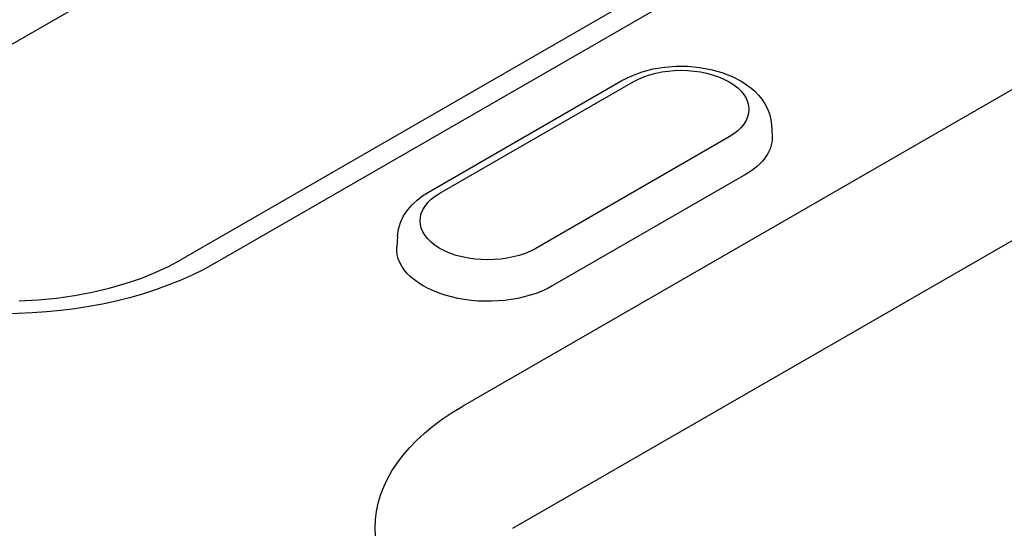
# Model space of a CAD drawing. Extents: x 0 to 1950, y 0 to 2937.
# Drawn here: x 1520 to 1547, y 1417 to 1431 of the extents above; entities that cross this region are included whole.
import ezdxf

# ---------------------------------------------------------------- set-up
doc = ezdxf.new("R2010")
doc.units = 0
doc.header["$LTSCALE"] = 7
doc.header["$MEASUREMENT"] = 0
doc.layers.add('DUENN-18', color=94, linetype='CONTINUOUS')

msp = doc.modelspace()

# ---------------------------------------------------------------- linework, layer by layer
at = {"layer": 'DUENN-18'}
for p, q in [((1514.835, 1428.053), (1542.837, 1444.178)), ((1552.192, 1440.917), (1524.19, 1424.791)), ((1525.134, 1424.699), (1553.135, 1440.824)), ((1553.491, 1433.134), (1531.989, 1420.751)), ((1531.044, 1426.665), (1536.392, 1429.745)), ((1531.359, 1426.635), (1536.706, 1429.714)), ((1533.374, 1417.377), (1554.877, 1429.76)), ((1540.532, 1428.516), (1540.55, 1428.232)), ((1539.356, 1428.188), (1534.008, 1425.109)), ((1539.814, 1427.152), (1534.466, 1424.072)), ((1530.182, 1425.437), (1530.164, 1425.152))]:
    msp.add_line(p, q, dxfattribs=at)
at = {"layer": 'DUENN-18', "flags": 128}
for points in [[(1536.392, 1429.745), (1536.663, 1429.88), (1536.953, 1429.987), (1537.258, 1430.066), (1537.574, 1430.118), (1537.896, 1430.143), (1538.219, 1430.141), (1538.541, 1430.111), (1538.855, 1430.055), (1539.158, 1429.971), (1539.445, 1429.86), (1539.713, 1429.72), (1539.957, 1429.549), (1540.068, 1429.451), (1540.172, 1429.344), (1540.266, 1429.228), (1540.349, 1429.102), (1540.419, 1428.967), (1540.474, 1428.823), (1540.512, 1428.672), (1540.532, 1428.516)], [(1530.182, 1425.437), (1530.211, 1425.637), (1530.271, 1425.828), (1530.356, 1426.006), (1530.464, 1426.168), (1530.589, 1426.314), (1530.729, 1426.446), (1530.881, 1426.562), (1531.044, 1426.665)]]:
    msp.add_lwpolyline(points, dxfattribs=at)
at = {"layer": 'DUENN-18'}
msp.add_lwpolyline([(1519.726, 1423.658), (1520.243, 1423.687), (1520.753, 1423.737), (1521.253, 1423.808), (1521.739, 1423.899), (1522.209, 1424.009), (1522.658, 1424.137), (1523.084, 1424.281), (1523.483, 1424.44), (1523.852, 1424.611), (1524.19, 1424.791)], dxfattribs=at)
at = {"layer": 'DUENN-18', "extrusion": (0, 0, -1)}
for centre, major_axis, start_param, end_param in [((1519.292, 1428.063), (-8.262, 0), 3.926991, 7.068583), ((1538.031, 1428.951), (1.873, 0), 3.926991, 7.068583), ((1538.031, 1428.178), (2.521, 0), 6.246262, 7.068583), ((1532.683, 1425.872), (-1.873, 0), 3.926991, 7.068583), ((1532.683, 1425.099), (-2.521, 0), 3.926991, 6.320109), ((1537.831, 1417.387), (-8.262, 0), 3.926991, 7.068583)]:
    msp.add_ellipse(centre, major_axis=major_axis, ratio=0.575862, start_param=start_param, end_param=end_param, dxfattribs=at)

doc.saveas('drawing.dxf')
